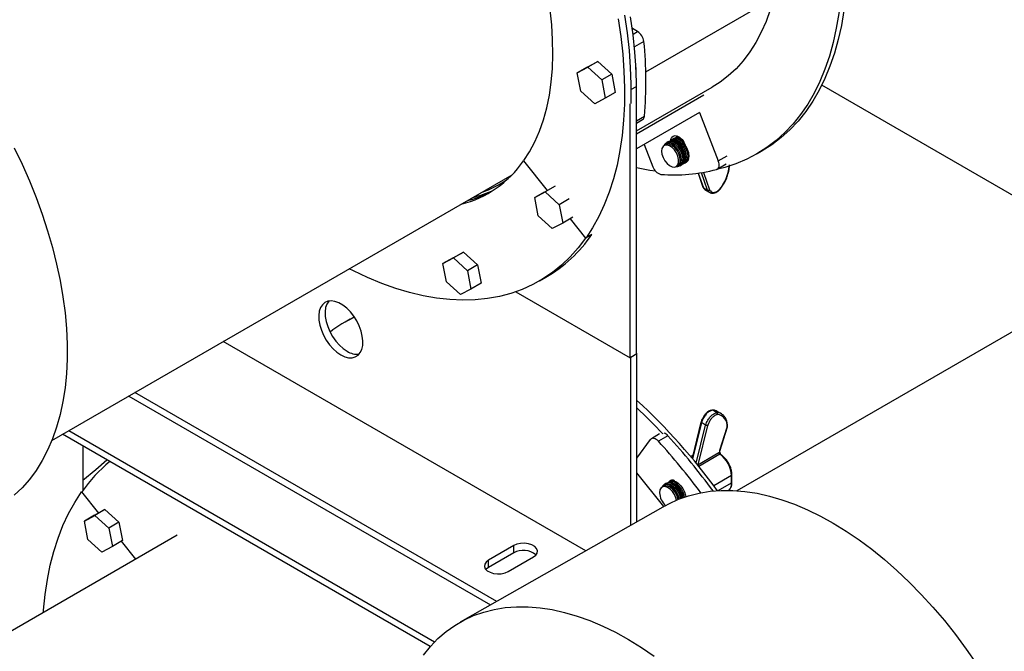
# Model space of a CAD drawing. Units: inches. Extents: x 1.11 to 7.13, y 3.95 to 9.29.
# Drawn here: x 4.55 to 4.94, y 5.36 to 5.61 of the extents above; entities that cross this region are included whole.
import ezdxf

# ---------------------------------------------------------------- set-up
doc = ezdxf.new("R2010")
doc.units = ezdxf.units.IN
doc.header["$MEASUREMENT"] = 0

msp = doc.modelspace()

# ---------------------------------------------------------------- linework, layer by layer
at = {"color": 7, "linetype": 'Continuous', "lineweight": 25}
for p, q in [((4.797762441545672, 5.593653486301946), (4.855429886380958, 5.626944193592729)), ((4.794458322650558, 5.6098150136537), (4.792379108249495, 5.610994365368246)), ((4.792664115077342, 5.608779239668751), (4.794458322650558, 5.6098150136537)), ((4.796987535737931, 5.605788362953203), (4.793225563545485, 5.603616622633298)), ((4.774324944918011, 5.595565159460879), (4.770284334739802, 5.593232564855672)), ((4.770284334739802, 5.593232564855672), (4.774484614373685, 5.595480129242218)), ((4.774324944918011, 5.595565159460879), (4.778525224551895, 5.597812723847425)), ((4.778525224551895, 5.597812723847425), (4.774484614373685, 5.595480129242218)), ((4.774484614373685, 5.595480129242218), (4.780088815024791, 5.590380553003612)), ((4.778525224551895, 5.597812723847425), (4.784129425203, 5.592713147608819)), ((4.771688255757024, 5.585885424230521), (4.770284334739802, 5.593232564855672)), ((4.784129425203, 5.592713147608819), (4.780088815024791, 5.590380553003612)), ((4.784129425203, 5.592713147608819), (4.785533346220222, 5.585366006983668)), ((4.780088815024791, 5.590380553003612), (4.781492736042013, 5.583033412378462)), ((4.791791501092619, 5.586509137164867), (4.793992955161531, 5.587780009547572)), ((4.793992955161531, 5.480916487469345), (4.793992955161531, 5.587780009547572)), ((4.965546102994339, 5.532134208468509), (4.868278067029204, 5.588285850409878)), ((4.777292456408129, 5.580785847991915), (4.771688255757024, 5.585885424230521)), ((4.785533346220222, 5.585366006983668), (4.781492736042013, 5.583033412378462)), ((4.793992955161531, 5.569948496265448), (4.824409134794901, 5.587507383016379)), ((4.820979100102167, 5.584292391004281), (4.793992955161531, 5.568713621133492)), ((4.781492736042013, 5.583033412378462), (4.777292456408129, 5.580785847991915)), ((4.79146757380015, 5.479056121495142), (4.79146757380015, 5.580872463155503)), ((4.819297817926467, 5.577346722773176), (4.793992955161531, 5.562738536442969)), ((4.793992955161531, 5.573989968307676), (4.79721281491092, 5.575848753775637)), ((4.819297817926467, 5.577346722773176), (4.82682517107449, 5.557945752462132)), ((4.793992955161531, 5.573065488632084), (4.796486307947047, 5.574504870557056)), ((4.810547588438246, 5.567826774621251), (4.810155072162838, 5.567600179798665)), ((4.797112008632515, 5.564539127685104), (4.8005806381161, 5.555599095736598)), ((4.805696288563007, 5.564448844185085), (4.805087027881323, 5.564097125480091)), ((4.806590092045355, 5.565542160583013), (4.806114461984629, 5.565267585193457)), ((4.80861039713446, 5.566708457885616), (4.808134767073733, 5.566433882496061)), ((4.810188463821462, 5.567618981699193), (4.810626913533979, 5.567790043855783)), ((4.82682517107449, 5.557945752462132), (4.830400489271225, 5.560009739723903)), ((4.842314388383194, 5.560756595061069), (4.844334693472299, 5.561922892363674)), ((4.748983105391265, 5.558071035372738), (4.748724002784594, 5.557921458621738)), ((4.748724002784594, 5.557921458621738), (4.758259786782199, 5.546059033983718)), ((4.80994377601127, 5.555684079388393), (4.810553036692953, 5.556035798093387)), ((4.811471169480893, 5.555988490239378), (4.81194679954162, 5.556263065628935)), ((4.813491474569997, 5.557154787541982), (4.813967104630724, 5.557429362931538)), ((4.826423695826713, 5.554657166083645), (4.829999014023448, 5.556721153345417)), ((4.559719441634621, 5.445906086426591), (4.744190803732592, 5.552399136997432)), ((4.818715916575489, 5.55300519760373), (4.820667649132109, 5.547370542669794)), ((4.818805127239709, 5.553018022348797), (4.820825947266608, 5.547183911780451)), ((4.822543206592346, 5.546192559073237), (4.8201089119612, 5.553220371468698)), ((4.820896187042395, 5.553356274562912), (4.823320394231545, 5.546357584628218)), ((4.753271416337824, 5.54323273654806), (4.757471695971708, 5.545480300934607)), ((4.756993400409581, 5.545381392217263), (4.753271416337824, 5.54323273654806)), ((4.761452782650133, 5.54777853335481), (4.757471695971708, 5.545480300934607)), ((4.757471695971708, 5.545480300934607), (4.763075896622812, 5.540380724696)), ((4.820825947266608, 5.547183911780451), (4.822543206592346, 5.546192559073237)), ((4.82174236460861, 5.546221832147896), (4.823459623934349, 5.545230479440683)), ((4.754675337355046, 5.535885595922909), (4.753271416337824, 5.54323273654806)), ((4.767056983301239, 5.542678957116204), (4.763075896622812, 5.540380724696)), ((4.763075896622812, 5.540380724696), (4.764479817640034, 5.533033584070849)), ((4.760279538006151, 5.530786019684303), (4.754675337355046, 5.535885595922909)), ((4.764479817640034, 5.533033584070849), (4.760279538006151, 5.530786019684303)), ((4.768460904318461, 5.535331816491052), (4.764479817640034, 5.533033584070849)), ((4.767383158075979, 5.534709646828521), (4.773612568206802, 5.526960319847668)), ((4.776137949568183, 5.528418191475923), (4.773612568206802, 5.526960319847668)), ((4.77612239115585, 5.528437545992954), (4.776137949568183, 5.528418191475923)), ((5.011149120429468, 5.527874832805248), (4.834297633233944, 5.425780642383218)), ((4.720502452539544, 5.519124192564391), (4.724702732173427, 5.521371756950936)), ((4.724702732173427, 5.521371756950936), (4.720662121995218, 5.519039162345728)), ((4.724702732173427, 5.521371756950936), (4.730306932824533, 5.516272180712331)), ((4.720502452539544, 5.519124192564391), (4.716461842361335, 5.516791597959182)), ((4.716461842361335, 5.516791597959182), (4.720662121995218, 5.519039162345728)), ((4.717865763378557, 5.509444457334031), (4.716461842361335, 5.516791597959182)), ((4.720662121995218, 5.519039162345728), (4.726266322646324, 5.513939586107123)), ((4.730306932824533, 5.516272180712331), (4.726266322646324, 5.513939586107123)), ((4.726266322646324, 5.513939586107123), (4.727670243663546, 5.506592445481972)), ((4.730306932824533, 5.516272180712331), (4.731710853841755, 5.508925040087179)), ((4.723469964029662, 5.504344881095426), (4.717865763378557, 5.509444457334031)), ((4.731710853841755, 5.508925040087179), (4.727670243663546, 5.506592445481972)), ((4.755144706809027, 5.509831336961335), (4.757670088170408, 5.511289208589589)), ((4.727670243663546, 5.506592445481972), (4.723469964029662, 5.504344881095426)), ((4.745665084976737, 5.505497335475833), (4.79146757380015, 5.479056121495142)), ((4.679264566108711, 5.494533443042098), (4.677244261019607, 5.493367145739493)), ((4.679264566108711, 5.494533443042098), (4.680894348800667, 5.495437684140493)), ((4.773679707175011, 5.401685298383849), (4.628399098648117, 5.485554008490732)), ((4.79146757380015, 5.479056121495142), (4.791476230749248, 5.47906111904548)), ((4.791695379433158, 5.47933710154909), (4.791476230749248, 5.479463613391429)), ((4.791695379433158, 5.47933710154909), (4.794220760794539, 5.480794973177344)), ((4.791695379433158, 5.411913862300138), (4.791695379433158, 5.47933710154909)), ((4.794220760794539, 5.480794973177344), (4.793992955161531, 5.480926482570023)), ((4.794220760794539, 5.41334767083627), (4.794220760794539, 5.480794973177344)), ((4.590517967748555, 5.463685697102511), (4.73548334876385, 5.379998963964584)), ((4.738030158959601, 5.38144493891887), (4.593043759588791, 5.465143805695163)), ((4.826209892275489, 5.457072978163362), (4.82449263294975, 5.458064330870576)), ((4.828087839876044, 5.456571990032105), (4.826370580550306, 5.457563342739318)), ((4.828087839876044, 5.456571990032105), (4.828528209558242, 5.456272052360827)), ((4.566539620665716, 5.449843291975464), (4.713138421416711, 5.365213605695438)), ((4.819855508300683, 5.453254893111582), (4.816280339690589, 5.438805573945659)), ((4.820030759868939, 5.453059571720285), (4.816452815680507, 5.438599034840841)), ((4.817963227061252, 5.4367716902401), (4.821748019194677, 5.452068219013072)), ((4.822525328921191, 5.45186797078948), (4.818640040121505, 5.436165277003252)), ((4.821748019194677, 5.452068219013072), (4.820030759868939, 5.453059571720285)), ((4.827479758308765, 5.441606769126114), (4.830469222139783, 5.451425737741681)), ((4.82747975830877, 5.442008293096297), (4.830306813489676, 5.451293826444377)), ((4.711373689718901, 5.363316146434406), (4.564013828825481, 5.448385183382811)), ((4.794220760794539, 5.438775640253589), (4.799633609454096, 5.44626221076538)), ((4.803310265377337, 5.448516136330632), (4.800023982510877, 5.446619005613387)), ((4.806629643810242, 5.447778602679461), (4.802841571768171, 5.445591795237078)), ((4.57207648340073, 5.44373071196973), (4.57207648340073, 5.425797098407419)), ((4.82747975830876, 5.441142962582065), (4.82747975830877, 5.442008293096297)), ((4.816534110002209, 5.439831206196145), (4.815783635123884, 5.439397966270659)), ((4.818640040121505, 5.436165277003252), (4.827075697290949, 5.441035078230538)), ((4.827449827863005, 5.440353784355056), (4.819012082949502, 5.435482777898777)), ((4.827755157835445, 5.44036934767729), (4.82771188142812, 5.440413494015444)), ((4.804928703474488, 5.419427203953013), (4.794220760794539, 5.432892389999836)), ((4.807815209736791, 5.429820002594293), (4.807339579676064, 5.429545427204737)), ((4.808098686738905, 5.429952184294877), (4.807815209736791, 5.429820002594293)), ((4.832126460013709, 5.431837610911519), (4.825037335942127, 5.427745146695546)), ((4.832126460013709, 5.428921393726214), (4.832126460013709, 5.431837610911519)), ((4.832293827567318, 5.429154653186735), (4.832293827567318, 5.432070870372041)), ((4.804901101165338, 5.42756038889376), (4.804291840483654, 5.427208670188769)), ((4.805794904647687, 5.428653705291691), (4.80531927458696, 5.428379129902134)), ((4.826777938876821, 5.425833758196058), (4.832126460013709, 5.428921393726214)), ((4.571866098469861, 5.425462876783021), (4.571606995863192, 5.425313300032021)), ((4.571606995863192, 5.425313300032021), (4.578424428532275, 5.416832428398032)), ((4.57679897419113, 5.415962649810044), (4.580999253825013, 5.41821021419659)), ((4.580999253825013, 5.41821021419659), (4.576958643646805, 5.415877619591382)), ((4.580999253825013, 5.41821021419659), (4.586603454476118, 5.413110637957984)), ((4.805466212608838, 5.419732379716511), (4.723391318363971, 5.373133602292226)), ((4.57679897419113, 5.415962649810044), (4.572758364012921, 5.413630055204837)), ((4.572758364012921, 5.413630055204837), (4.576958643646805, 5.415877619591382)), ((4.576958643646805, 5.415877619591382), (4.582562844297909, 5.410778043352777)), ((4.574162285030143, 5.406282914579686), (4.572758364012921, 5.413630055204837)), ((4.586603454476118, 5.413110637957984), (4.582562844297909, 5.410778043352777)), ((4.582562844297909, 5.410778043352777), (4.583966765315131, 5.403430902727625)), ((4.586603454476118, 5.413110637957984), (4.588007375493341, 5.405763497332833)), ((4.609939275132431, 5.407953053884044), (4.433087787936906, 5.305858863462014)), ((4.579766485681248, 5.40118333834108), (4.574162285030143, 5.406282914579686)), ((4.583966765315131, 5.403430902727625), (4.579766485681248, 5.40118333834108)), ((4.588007375493341, 5.405763497332833), (4.583966765315131, 5.403430902727625)), ((4.587539102979434, 5.405493169364647), (4.593288614274779, 5.398340831972817)), ((4.744824301365935, 5.40376445330212), (4.734722775920413, 5.397932966789101)), ((4.744824301365935, 5.400848236116815), (4.744824301365935, 5.40376445330212)), ((4.744824301365935, 5.400848236116815), (4.734722775920413, 5.395016749603794)), ((4.74260196576792, 5.393384407308946), (4.752703491213443, 5.399215893821966)), ((4.734722775920413, 5.395016749603794), (4.734722775920413, 5.397932966789101))]:
    msp.add_line(p, q, dxfattribs=at)
at = {"color": 7, "linetype": 'Continuous', "lineweight": 25, "flags": 128}
for points in [[(4.848927914381931, 5.623190685053366), (4.84759504497786, 5.618487294432604), (4.845951493319252, 5.613855462466873), (4.844046483709273, 5.60948653789463), (4.841885701445336, 5.605393559303934), (4.839475595150977, 5.601588741751582), (4.836823357530633, 5.598083440308574), (4.833936903903783, 5.594888116172118), (4.830824848582526, 5.592012305445311), (4.827496479163085, 5.589464590677655), (4.824409134794901, 5.587507383016379)], [(4.87547761711684, 5.620105809328053), (4.875088411157306, 5.61701649720389), (4.874113622639552, 5.611091950984439), (4.872864353725412, 5.605388906155335), (4.871343614013125, 5.599921101851098), (4.86955506709786, 5.594701710491221), (4.867503021745791, 5.589743306046653), (4.865192421513912, 5.585057833748007), (4.862628832840565, 5.58065658130845), (4.859818431635409, 5.576550151730613), (4.856767988401108, 5.572748437763027), (4.853484851922601, 5.569260598067634), (4.849976931563233, 5.566095035155758), (4.846252678210409, 5.563259375145725), (4.842321063916661, 5.56076044939087), (4.83819156028519, 5.558604278022221), (4.833874115651948, 5.556796055445462), (4.829379131119219, 5.555340137827161), (4.826054995599309, 5.554515535643127)], [(4.74893424030703, 5.558042826160059), (4.751186180004687, 5.561575474446446), (4.753303590766212, 5.565575022141773), (4.755159389473496, 5.569856667176819), (4.756747522896888, 5.574406443715433), (4.758062810875259, 5.579209511332222), (4.759100963212609, 5.584250203418953), (4.759858593671796, 5.589512078285755), (4.760333231019736, 5.594977972790508), (4.760523327088054, 5.600630058321433), (4.760428261822891, 5.606449898950329), (4.760048345307378, 5.612418511566731), (4.759384816750224, 5.618516427796876)], [(4.789173412963035, 5.616286864279279), (4.790239969562983, 5.609203146186407), (4.791030405334228, 5.602226187447127), (4.791542816041965, 5.59537279621732), (4.791775967240162, 5.588659482967008), (4.791729297245448, 5.582102420705062), (4.791693477662684, 5.581002874679461)], [(4.793992955161531, 5.587780009547572), (4.793848560932326, 5.594549733625292), (4.79341573720373, 5.601469342433552), (4.792695559960432, 5.608521634066245), (4.791689819537935, 5.615689076772399)], [(4.877108716246411, 5.618182794506494), (4.876133927728656, 5.612258248287043), (4.874884658814516, 5.60655520345794), (4.873363919102229, 5.601087399153701), (4.871575372186964, 5.595868007793824), (4.869523326834896, 5.590909603349258), (4.867212726603017, 5.586224131050612), (4.864649137929669, 5.581822878611054), (4.861838736724513, 5.577716449033216), (4.858788293490212, 5.573914735065632), (4.855505157011705, 5.570426895370239), (4.851997236652338, 5.567261332458362), (4.848272983299514, 5.564425672448329), (4.844341369005765, 5.561926746693475), (4.844334693472299, 5.561922892363674)], [(4.786648031601655, 5.614828992651023), (4.787714588201602, 5.607745274558153), (4.788505023972847, 5.600768315818873), (4.789017434680585, 5.593914924589064), (4.789250585878781, 5.587201611338752), (4.789203915884068, 5.580644549076808), (4.788877537128892, 5.574259534388641), (4.788272235890656, 5.568061949380724), (4.7873894703975, 5.562066724623639), (4.786231367315293, 5.556288303182917), (4.78480071662429, 5.550740605824318), (4.78310096489781, 5.545436997477384), (4.781136206999109, 5.540390255038064), (4.778911176216466, 5.535612536587949), (4.776431232860246, 5.531115352104303), (4.773856112401138, 5.527129251115698)], [(4.807762155563182, 5.566230480271019), (4.807820433620411, 5.566589535419944), (4.808164209076554, 5.567402564599596), (4.808750895149945, 5.567913415280697), (4.809528362208336, 5.568076696138402), (4.810427528891729, 5.567877898951956), (4.811368500294377, 5.567334687723784), (4.812267666977769, 5.566495329155351), (4.81304513403616, 5.565434403938926), (4.81358050081425, 5.564374798382981)], [(4.804080883294819, 5.561873307848669), (4.804233469321979, 5.560616206467251), (4.804677669465335, 5.55929463198324), (4.805374014592807, 5.558026012089173), (4.80626063138396, 5.556923069229886), (4.807258740046047, 5.556083804718611), (4.808279654244314, 5.555582790890226), (4.809232661272035, 5.555464545022047), (4.810033082272597, 5.555739573778374), (4.810609796327507, 5.556383439647265), (4.810911559862123, 5.557338932320708), (4.810911559862123, 5.55852115208156), (4.810609796327507, 5.55982505351598), (4.810033082272597, 5.561134779259445), (4.809232661272035, 5.562333954432012), (4.808279654244314, 5.563316027057102), (4.807258740046047, 5.563993735672223), (4.80626063138396, 5.564306862892845), (4.805374014592807, 5.564227585991282), (4.804677669465335, 5.563762949068136), (4.804233469321979, 5.562954237153056), (4.804080883294819, 5.561873307848669)], [(4.81009789269668, 5.555773049057107), (4.810823634701652, 5.555918334551001), (4.811496754148942, 5.556426795475931), (4.811923751691247, 5.557259991829867), (4.812070034527145, 5.558350422999421), (4.811923751691247, 5.559609748736282), (4.811496754148942, 5.560935945958746), (4.810823634701652, 5.562221574055048), (4.809958925483804, 5.56336247908275), (4.808972680093603, 5.564266231701732), (4.807944798267138, 5.564859615249627), (4.806958552876937, 5.565094557320373), (4.806093843659089, 5.564952024304652), (4.8054207242118, 5.56444356337972), (4.805241144566732, 5.564186095148806)], [(4.811559181279457, 5.558259615724809), (4.811406595252298, 5.559516717106227), (4.810962395108942, 5.560838291590237), (4.81026604998147, 5.562106911484304), (4.809379433190316, 5.563209854343592), (4.808381324528229, 5.564049118854866), (4.807360410329963, 5.564550132683251), (4.806407403302241, 5.56466837855143), (4.805696288563007, 5.564448844185085)], [(4.806147853643254, 5.565286387093985), (4.806608309127346, 5.565462818999506), (4.807524267636436, 5.565482111185803), (4.808534308554611, 5.565141398948784), (4.809563521767597, 5.564465951356415), (4.810535575239725, 5.563505863266654), (4.811378376211816, 5.562332340021007), (4.812029417991327, 5.561032416470093), (4.81244041578779, 5.559702501996929), (4.812580887774832, 5.558441230274035)], [(4.813056517835559, 5.558715805663591), (4.812916045848517, 5.559977077386485), (4.812505048052053, 5.561306991859649), (4.811854006272542, 5.562606915410563), (4.811011205300451, 5.563780438656209), (4.810039151828323, 5.564740526745972), (4.809009938615337, 5.56541597433834), (4.807999897697163, 5.565756686575359), (4.807083939188073, 5.565737394389061), (4.806590092045355, 5.565542160583013)], [(4.812849481420031, 5.557086989132025), (4.813517059238046, 5.557593092778535), (4.813944056780352, 5.558426289132472), (4.814090339616249, 5.559516720302025), (4.813944056780352, 5.560776046038886), (4.813517059238046, 5.56210224326135), (4.812843939790756, 5.563387871357652), (4.811979230572908, 5.564528776385354), (4.810992985182708, 5.565432529004336), (4.809965103356242, 5.566025912552232), (4.808978857966041, 5.566260854622977), (4.808114148748193, 5.566118321607256), (4.807648306168083, 5.565825072472774)], [(4.808168158732358, 5.566452684396588), (4.80862861421645, 5.566629116302109), (4.809544572725541, 5.566648408488407), (4.810554613643715, 5.566307696251388), (4.811583826856701, 5.56563224865902), (4.812555880328829, 5.564672160569257), (4.81339868130092, 5.563498637323611), (4.814049723080431, 5.562198713772697), (4.814460720876895, 5.560868799299533), (4.814601192863937, 5.559607527576639)], [(4.813579486368561, 5.559425913027413), (4.813426900341402, 5.56068301440883), (4.812982700198046, 5.562004588892841), (4.812286355070574, 5.563273208786908), (4.81139973827942, 5.564376151646195), (4.810401629617334, 5.565215416157471), (4.809380715419067, 5.565716429985855), (4.808427708391346, 5.565834675854034), (4.808294886197302, 5.565818109312661)], [(4.808597037810789, 5.565713596216556), (4.808681828335933, 5.565704590141759), (4.809679936998021, 5.565391462921135), (4.810700851196287, 5.564713754306014), (4.811653858224008, 5.563731681680924), (4.812454279224569, 5.562532506508358), (4.81303099327948, 5.561222780764894), (4.813332756814096, 5.559918879330473), (4.813332756814096, 5.558736659569622), (4.813226532024176, 5.558250458772541)], [(4.815076822924663, 5.559882102966196), (4.814936350937622, 5.561143374689088), (4.814525353141158, 5.562473289162253), (4.813874311361647, 5.563773212713167), (4.813031510389556, 5.564946735958813), (4.812059456917428, 5.565906824048575), (4.811030243704442, 5.566582271640944), (4.810020202786268, 5.566922983877963), (4.809104244277177, 5.566903691691665), (4.80861039713446, 5.566708457885616)], [(4.544640151199974, 5.563161443518992), (4.547794261322869, 5.556596577513053), (4.550719721079811, 5.549968132520871), (4.553407799749078, 5.543295890427514), (4.555850475047415, 5.536599763825804), (4.558040457071676, 5.52989973658933), (4.559971210054763, 5.523215804232709), (4.56163697187092, 5.516567914237104), (4.563032771232186, 5.509975906519112), (4.564154442524674, 5.50345945422065), (4.564998638240389, 5.497038004996567), (4.565562838967517, 5.490730722975195), (4.565845360909337, 5.484556431565067), (4.565845360909337, 5.478533557278458), (4.565562838967516, 5.472680074739436), (4.564998638240389, 5.467013453040516), (4.564154442524674, 5.461550603608026), (4.563032771232186, 5.45630782973176), (4.561636971870919, 5.451300777909554), (4.559971210054761, 5.44654439115199), (4.558040457071676, 5.442052864386574), (4.555850475047414, 5.4378396020945), (4.553407799749078, 5.433917178306404), (4.55071972107981, 5.430297299076516), (4.547794261322868, 5.426990767547196), (4.544640151199973, 5.424007451708109)], [(4.8130389616851, 5.557602196023932), (4.813426900341402, 5.558344983723026), (4.813579486368561, 5.559425913027413)], [(4.82613600368346, 5.55453762367005), (4.826480014130889, 5.554691796400765), (4.82676289380434, 5.554947475028986), (4.826975254153386, 5.555296173785256), (4.827110047107659, 5.555726319636361), (4.827162798996667, 5.556223636385067), (4.827131759027346, 5.556771618485696), (4.827017957391488, 5.557352078850009), (4.82682517107449, 5.557945752462132)], [(4.801686287354712, 5.553783602523993), (4.799313873177169, 5.554139150458615), (4.793992955161531, 5.555178161343444)], [(4.773612568206802, 5.526960319847668), (4.77064134595209, 5.523055973948616), (4.767434916964513, 5.519462533358842), (4.764001005835869, 5.516188655017829), (4.760347885184025, 5.513242226009268), (4.7564843557234, 5.510630344560328), (4.752419725063207, 5.508359302941348), (4.748163785284534, 5.506434572307165), (4.743726789350298, 5.504860789516578), (4.739119426404882, 5.503641745961721), (4.734352796022968, 5.502780378434233), (4.729438381469613, 5.50227876205025), (4.724388022035971, 5.502138105251259), (4.719213884517317, 5.502358746892838), (4.713928433902081, 5.50294015542833), (4.708544403342509, 5.503880930189385), (4.703074763479294, 5.505178804760297), (4.697532691194064, 5.506830652438031), (4.691931537865027, 5.508832493764727), (4.686284797202236, 5.51117950611461), (4.680606072739958, 5.51386603531214), (4.67892627647838, 5.514722727378504)], [(4.675527836809652, 5.480218795953777), (4.677106071698899, 5.479471727180094), (4.678633580820229, 5.479076723480811), (4.680061268773644, 5.479046480599836), (4.681343248493618, 5.479381970568246), (4.682438316097131, 5.480072410462414), (4.683311275210383, 5.481095608976046), (4.683934068209202, 5.482418679667024), (4.684286678014169, 5.483999097954714), (4.684357771456024, 5.485786067894975), (4.68414506353305, 5.487722154803606), (4.683655390852909, 5.489745131254343), (4.682904491898443, 5.491789977119552), (4.681916501179892, 5.493790969370617), (4.68072317353187, 5.495683794470169), (4.679362863486859, 5.497407615462087), (4.677879292528972, 5.498907027321327), (4.676320143849483, 5.500133837717009), (4.67473552976982, 5.501048615953596), (4.673176381090331, 5.50162196030588), (4.671692810132444, 5.501835443014633), (4.670332500087434, 5.501682202569937), (4.669139172439412, 5.501167164245772), (4.668151181720861, 5.500306881797655), (4.667400282766396, 5.49912900541131), (4.666910610086254, 5.497671393002951), (4.66669790216328, 5.495980893434711), (4.666768995605135, 5.494111840753665), (4.667121605410102, 5.492124307850839), (4.667744398408921, 5.490082175669079), (4.668617357522174, 5.48805108001698), (4.669712425125687, 5.486096301979988), (4.67099440484566, 5.484280669732613), (4.672422092799075, 5.482662539189191), (4.673949601920405, 5.481293918396787), (4.675527836809652, 5.480218795953777)], [(4.670669883596823, 5.501756906908899), (4.669925664127777, 5.500586877039564), (4.669435991447635, 5.499129264631206), (4.669223283524661, 5.497438765062967), (4.669294376966517, 5.495569712381919), (4.669646986771483, 5.493582179479094), (4.670269779770302, 5.491540047297335), (4.671142738883554, 5.489508951645235), (4.672237806487067, 5.487554173608244), (4.673519786207041, 5.485738541360869), (4.674947474160455, 5.484120410817445), (4.676474983281786, 5.482751790025042), (4.678053218171033, 5.481676667582033)], [(4.802841571768171, 5.445591795237078), (4.802406290099152, 5.446015117130919), (4.801951203158501, 5.446355826351091), (4.801491414918293, 5.446602615030702), (4.801042185382984, 5.446747292450592), (4.800618424122047, 5.446785056882746), (4.800234195433268, 5.446714654955829), (4.799902251559942, 5.44653842325356), (4.799633609454096, 5.44626221076538)], [(4.57207648340073, 5.430031141556715), (4.577315021534705, 5.434332195918882), (4.581778963800426, 5.438129589258235)], [(4.818640040121505, 5.436165277003252), (4.818557493021472, 5.436155373226009), (4.818467035771701, 5.436154638356293)], [(4.807372971334689, 5.429564229105265), (4.807833426818781, 5.429740661010786), (4.808749385327872, 5.429759953197085), (4.809759426246046, 5.429419240960066), (4.810788639459033, 5.428743793367697), (4.81176069293116, 5.427783705277935), (4.812603493903251, 5.426610182032288), (4.813254535682762, 5.425310258481375), (4.813665533479226, 5.423980344008211), (4.813762368385495, 5.423406313010577)], [(4.810058442883235, 5.422007567138428), (4.809814608929838, 5.422936598224658), (4.809237894874927, 5.424246323968124), (4.808437473874366, 5.425445499140688), (4.807484466846645, 5.426427571765779), (4.806463552648379, 5.4271052803809), (4.805465443986291, 5.427418407601523), (4.804578827195138, 5.427339130699959), (4.803882482067666, 5.426874493776813), (4.80343828192431, 5.426065781861733), (4.803285695897149, 5.424984852557347)], [(4.811179443117103, 5.422469258848309), (4.811128564293578, 5.422721293444959), (4.810701566751272, 5.424047490667423), (4.810028447303983, 5.425333118763725), (4.809163738086135, 5.426474023791427), (4.808177492695934, 5.427377776410409), (4.807149610869469, 5.427971159958305), (4.806163365479268, 5.42820610202905), (4.80529865626142, 5.428063569013329), (4.804625536814131, 5.427555108088399), (4.804445957169063, 5.427297639857483)], [(4.810683819824598, 5.422269382647609), (4.810611407854628, 5.422628261814903), (4.810167207711273, 5.423949836298915), (4.809470862583801, 5.425218456192981), (4.808584245792647, 5.426321399052269), (4.807586137130561, 5.427160663563543), (4.806565222932294, 5.427661677391928), (4.805612215904572, 5.427779923260108), (4.804901101165338, 5.42756038889376)], [(4.805352666245585, 5.428397931802661), (4.805813121729677, 5.428574363708184), (4.806729080238768, 5.42859365589448), (4.807739121156942, 5.428252943657462), (4.808768334369928, 5.427577496065092), (4.809740387842056, 5.426617407975331), (4.810583188814147, 5.425443884729684), (4.811234230593658, 5.42414396117877), (4.811645228390121, 5.422814046705606), (4.81167570146477, 5.422662766538205)], [(4.805466212608838, 5.419732379716511), (4.806951964049949, 5.42053970902299), (4.810828002877741, 5.422328217718523), (4.814885382299344, 5.423761398469447), (4.819111993499873, 5.424834974101107), (4.823495222610305, 5.425545740641868), (4.828021988352212, 5.425891576885017), (4.832678781077447, 5.425871450719278), (4.837451703086239, 5.42548542220904), (4.84232651010339, 5.424734643415101), (4.847288653788795, 5.423621354956463), (4.852323325155405, 5.422148879323446), (4.857415498765063, 5.420321610962075), (4.862549977570316, 5.418145003159319), (4.867711438268386, 5.415625551768342), (4.872884477031917, 5.412770775822326), (4.878053655480056, 5.409589195094719), (4.88320354675265, 5.406090304672881), (4.888318781550058, 5.402284546621019), (4.893384094001182, 5.398183278816949), (4.898384367222824, 5.39379874105574), (4.903304678434413, 5.389144018521344), (4.908130343493442, 5.384233002735271), (4.912846960718722, 5.379080350098823), (4.917440453870662, 5.373701438152638), (4.921897114160295, 5.368112319684059), (4.926203641161695, 5.362329674819312), (4.930347182505678, 5.356370761243452)], [(4.812167662974124, 5.422848164050174), (4.812120858450847, 5.423088622095163), (4.811709860654385, 5.424418536568327), (4.811058818874873, 5.42571846011924), (4.810216017902783, 5.426891983364888), (4.809243964430655, 5.427852071454649), (4.808214751217668, 5.428527519047018), (4.807204710299494, 5.428868231284037), (4.806288751790403, 5.428848939097739), (4.805794904647687, 5.428653705291691)], [(4.813259071761644, 5.423237108176053), (4.813148869382682, 5.423887590747563), (4.812721871840377, 5.425213787970026), (4.812048752393088, 5.426499416066329), (4.81118404317524, 5.427640321094032), (4.810197797785039, 5.428544073713013), (4.809169915958573, 5.429137457260907), (4.808183670568372, 5.429372399331653), (4.807318961350524, 5.429229866315933), (4.806853118770415, 5.428936617181451)], [(4.812756026118424, 5.423061622955704), (4.812631712943732, 5.423794559117507), (4.812187512800378, 5.425116133601518), (4.811491167672906, 5.426384753495586), (4.810604550881751, 5.427487696354872), (4.809606442219665, 5.428326960866148), (4.808585528021398, 5.428827974694532), (4.807632520993677, 5.428946220562711), (4.807499698799633, 5.42892965402134)], [(4.556365616545168, 5.377025639090151), (4.556431810083699, 5.37796330137482), (4.557037111321934, 5.384160886382737), (4.557919876815091, 5.39015611113982), (4.559077979897298, 5.395934532580543), (4.560508630588299, 5.401482229939143), (4.56220838231478, 5.406785838286075), (4.56417314021348, 5.411832580725397), (4.566398170996123, 5.416610299175512), (4.568878114352344, 5.421107483659157), (4.571606995863192, 5.425313300032021)], [(4.752703491213443, 5.399215893821966), (4.753653822088706, 5.399948756777549), (4.754208000257242, 5.400806496153854), (4.754321129499661, 5.401719623007785), (4.753984044757544, 5.40261416123221), (4.753224054631982, 5.40341764066021), (4.752102729003108, 5.404064968167005), (4.750710911004598, 5.404503701127798), (4.749161357453227, 5.404698296007354), (4.747579603962179, 5.404632987885828), (4.746093794792248, 5.404313067638826), (4.744824301365935, 5.40376445330212)], [(4.734722775920413, 5.397932966789101), (4.733772445045149, 5.397200103833518), (4.733218266876613, 5.396342364457212), (4.733105137634196, 5.395429237603281), (4.73344222237631, 5.394534699378856), (4.734202212501874, 5.393731219950856), (4.735323538130746, 5.393083892444062), (4.736715356129257, 5.392645159483269), (4.738264909680629, 5.392450564603714), (4.739846663171677, 5.392515872725239), (4.741332472341607, 5.392835792972241), (4.74260196576792, 5.393384407308946)], [(4.734722775920413, 5.395016749603794), (4.733772445045149, 5.394283886648211), (4.733696367228972, 5.394200578456394)], [(4.708601025317302, 5.359891421869238), (4.71140884217949, 5.363355919917981), (4.714449761743479, 5.366502017470134), (4.717714708710104, 5.369320325334075), (4.721193939194379, 5.371802432571449), (4.724877069805082, 5.373940931598703), (4.728753108632874, 5.375729440294238), (4.732810488054477, 5.37716262104516), (4.737037099255007, 5.378236196676821), (4.741420328365438, 5.378946963217582), (4.745947094107344, 5.379292799460731), (4.750603886832581, 5.379272673294992), (4.755376808841372, 5.378886644784755), (4.760251615858523, 5.378135865990815), (4.765213759543929, 5.377022577532177), (4.770248430910538, 5.37555010189916), (4.775340604520196, 5.37372283353779), (4.78047508332545, 5.371546225735034), (4.785636544023519, 5.369026774344056), (4.790809582787049, 5.366171998398039), (4.795978761235189, 5.362990417670431), (4.801128652507783, 5.359491527248596)]]:
    msp.add_lwpolyline(points, dxfattribs=at)
at = {"color": 7, "linetype": 'Continuous', "lineweight": 25}
for centre, radius, start, end in [((4.791470476112063, 5.605130644602649), 0.005556126379415599, 6.798451967002167, 57.46891335739837), ((4.641243500889253, 5.589645822190298), 0.1565783701959766, 354.9447655991585, 5.91745689406373), ((4.633593094069691, 5.587076276507108), 0.160441725946465, 358.6910796935484, 3.563355426089641), ((4.795571521068696, 5.575867724299947), 0.001641403471824289, 303.8706553617736, 359.3377891565592), ((4.810902285176766, 5.565494717939906), 0.001939566460956977, 78.6220663064359, 129.4983896980818), ((4.81064103845914, 5.564200324386976), 0.002803085841329312, 53.79552827991382, 96.67549055309138), ((4.810017216570743, 5.562886929682278), 0.004037810274589903, 46.42005854186213, 81.45265104978664), ((4.805333355730586, 5.558630452285752), 0.007889631198078577, 2.762599473039114, 39.66138900067114), ((4.713588413045529, 5.581920472843385), 0.04254952819859113, 283.8302997905296, 325.6653600325951), ((4.809193360166892, 5.557990489435006), 0.002381079271364447, 304.8223408750047, 6.489839518365057), ((4.809903011951215, 5.558169591523565), 0.002691617829015055, 306.9062535252492, 5.792165149112765), ((4.81040102362682, 5.558439847481189), 0.002669794451091767, 305.3793155065711, 5.932864886784238), ((4.81192331704031, 5.559335888826173), 0.002691617829024327, 306.9062535253473, 5.792165148997727), ((4.812421328715931, 5.559606144783789), 0.002669794451084957, 305.3793155064909, 5.932864886894794), ((4.804906856342353, 5.556918960845766), 0.004523075065437228, 196.9661713896261, 255.5677774961859), ((4.809128292788901, 5.618733887484237), 0.06641101202039942, 265.3803942099058, 284.838641852278), ((4.815405609240737, 5.556781189496167), 0.0157202355161372, 318.9638826834194, 356.8438954359847), ((4.718445072017382, 5.584422094621303), 0.04137609117806206, 288.9204312919698, 305.7577810178202), ((4.716255370516467, 5.583209173948565), 0.04235153007964381, 283.699028990451, 297.9027753013548), ((4.718396375937549, 5.584917193262341), 0.04280958154242134, 283.5526299201289, 295.6248770721542), ((4.728425257157242, 5.561340135203588), 0.05796857248465446, 300.297807644346, 325.3941731614747), ((4.704712505086557, 5.445783498457613), 0.05494249371022476, 115.6057973010471, 127.5519783279284), ((4.681972782391898, 5.48755334170333), 0.00706387163030403, 236.2979095876719, 277.6339347801986), ((4.623477086909204, 5.277292859402299), 0.2515269869069407, 36.15990927045997, 47.24783855006533), ((4.631875668743653, 5.286498879597227), 0.2368412483029784, 43.18354358656339, 46.72824226471811), ((4.824478688281824, 5.454241834118176), 0.003822522187753715, 60.33466944021389, 89.79098292912958), ((4.826195947607564, 5.453250481410977), 0.003822522187739712, 60.33466944014317, 89.79098292915542), ((4.825987434560086, 5.451971435115186), 0.00437220629066714, 351.084308764395, 83.69087514243277), ((4.608870016554598, 5.268642477140194), 0.2625567089352787, 36.54277971799448, 42.37243547897455), ((4.803759435788142, 5.445335077147999), 0.003769470932775416, 40.40911021837046, 69.59207026583714), ((4.612270826580057, 5.27049313080425), 0.2630693603845435, 36.14899632570173, 42.36968023094018), ((4.827961329284947, 5.44107804719113), 0.0008866737620834506, 182.7776898815043, 234.7688360836236), ((4.821056060088714, 5.431300498904111), 0.01108342202606435, 2.777689881520719, 54.76883608357095), ((4.620825409652113, 5.391082483311219), 0.05984797624094108, 129.2323604914151, 144.9699330614678), ((4.808551679037599, 5.428070596792271), 0.001903257825748207, 62.4194426589825, 138.6850983091367), ((4.832020585265443, 5.432090246521693), 0.0002739237372863125, 292.737624843553, 355.9576965340397), ((4.805966028723173, 5.422490360890492), 0.006595428671878903, 4.303820304231463, 73.83839142687445), ((4.804252333209463, 5.421575494530626), 0.00821612480745608, 9.405627792184127, 39.28303155661291), ((4.828316159028708, 5.42861836428802), 0.003822331806203088, 315.1007061139463, 4.547105726510103), ((4.832007852103041, 5.42918317111639), 0.0002873938734217983, 294.3746582930905, 354.3052007490575), ((4.810887156291201, 5.42537454843344), 0.007611442898568638, 182.9347517331954, 226.6270423556917), ((4.748681376275473, 5.393939942827775), 0.007912113688842922, 50.3515577210718, 119.1757280903163)]:
    msp.add_arc(centre, radius, start, end, dxfattribs=at)
msp.add_ellipse((4.819044101139327, 5.435932017542731), major_axis=(0.0002078722489251561, 0.0006493702604206675), ratio=0.6758567852169333, start_param=1.425132789096032, end_param=1.670113890510661, dxfattribs=at)
for points, knots in [([(4.806178225111196, 5.565254131919702), (4.806010263302595, 5.565161464344904), (4.805587909575107, 5.564928444136563), (4.80525156543402, 5.564498198969594), (4.805153689465682, 5.56416064727537), (4.805144969619951, 5.564130574533819)], [0, 0, 0, 0, 0.3755566071865006, 0.9443678550954067, 1, 1, 1, 1]), ([(4.811387329213594, 5.563650380093438), (4.811205805233345, 5.563877858564988), (4.810739713611432, 5.564461945634973), (4.809856036714958, 5.56516247858469), (4.80881395998767, 5.565710731257742), (4.8078196589028, 5.565885615886947), (4.807047658595141, 5.565808984601808), (4.806713970650002, 5.565574229195493), (4.806611810220264, 5.565502357515554)], [0, 0, 0, 0, 0.1293102497157216, 0.3320245839546517, 0.5368866389881033, 0.7434938086722497, 0.9214691956408665, 1, 1, 1, 1]), ([(4.808198530200301, 5.566420429222307), (4.808021628555164, 5.566336167509245), (4.80772652914241, 5.566195605887998), (4.807552148215383, 5.565908607280811), (4.807482302477307, 5.565793654172763)], [0, 0, 0, 0, 0.5994645786848589, 1, 1, 1, 1]), ([(4.813407634302699, 5.564816677396042), (4.813226110322449, 5.565044155867592), (4.812760018700536, 5.565628242937577), (4.811876341804062, 5.566328775887294), (4.810834265076774, 5.566877028560346), (4.809839963991904, 5.567051913189551), (4.809067963684246, 5.566975281904412), (4.808734275739107, 5.566740526498097), (4.808632115309368, 5.566668654818158)], [0, 0, 0, 0, 0.1293102497157214, 0.3320245839546505, 0.5368866389881037, 0.7434938086722499, 0.9214691956408666, 1, 1, 1, 1]), ([(4.810218835289406, 5.567586726524911), (4.810041933644269, 5.56750246481185), (4.809746834231515, 5.567361903190602), (4.809572453304488, 5.567074904583414), (4.809502607566412, 5.566959951475368)], [0, 0, 0, 0, 0.5994645786848589, 1, 1, 1, 1]), ([(4.81001931429542, 5.564981622455791), (4.810040543354802, 5.564969641375336), (4.810355622143605, 5.564791819821837), (4.81088913539059, 5.564295249728995), (4.811326525537052, 5.563734545193065), (4.81150297333084, 5.563508351075223)], [0, 0, 0, 0, 0.0413194882842944, 0.61325818012179, 1, 1, 1, 1]), ([(4.812039619384525, 5.566147919758395), (4.812060842709933, 5.566135932125508), (4.812375836395871, 5.565958013321702), (4.812821251725803, 5.565553779808725), (4.81318151671034, 5.565097950840907), (4.813279032684512, 5.564974567754124)], [0, 0, 0, 0, 0.05005231628786767, 0.7428696160736914, 1, 1, 1, 1]), ([(4.810005144876841, 5.555719506880393), (4.810037676669968, 5.55571103022418), (4.810373851543625, 5.555623434719679), (4.810917484222687, 5.555705875111454), (4.81133265214187, 5.555954958972375), (4.811504846760649, 5.556058268738118)], [0, 0, 0, 0, 0.05900217204715574, 0.6097127095578604, 1, 1, 1, 1]), ([(4.811981299912577, 5.556333277043993), (4.812073381407852, 5.556376818059839), (4.812429511204014, 5.556545215119981), (4.812787312542556, 5.557014520744506), (4.812935597935385, 5.557481553475091), (4.812987711645557, 5.557645688376707)], [0, 0, 0, 0, 0.1844533809641998, 0.7133826918060481, 0.9999999999999999, 0.9999999999999999, 0.9999999999999999, 0.9999999999999999]), ([(4.81260411794802, 5.556907327850423), (4.812736761397089, 5.556910594607349), (4.813080012724132, 5.55691904823742), (4.813355885354223, 5.557108391287906), (4.813525151849753, 5.557224566040722)], [0, 0, 0, 0, 0.3864324435695428, 1, 1, 1, 1]), ([(4.812987711645557, 5.557645688376707), (4.813043613390794, 5.557780229723797), (4.813203788932283, 5.558165731697522), (4.813215961248125, 5.558640192540727), (4.813223885389167, 5.558949065124112)], [0, 0, 0, 0, 0.3490030045512986, 1, 1, 1, 1]), ([(4.814001605001681, 5.557499574346596), (4.814093686496956, 5.557543115362443), (4.814449816293118, 5.557711512422586), (4.814807617631661, 5.55818081804711), (4.814955903024489, 5.558647850777695), (4.815008016734662, 5.55881198567931)], [0, 0, 0, 0, 0.1844533809641998, 0.7133826918060481, 0.9999999999999999, 0.9999999999999999, 0.9999999999999999, 0.9999999999999999]), ([(4.827211198621551, 5.546225523905944), (4.827424143028571, 5.546482806772196), (4.828041036480906, 5.547228147388604), (4.828958730699768, 5.548595496806294), (4.829876758248861, 5.550323134633363), (4.83058716700226, 5.552113015391334), (4.83106358117729, 5.553901702369099), (4.831255088114678, 5.555300621394851), (4.831266366882388, 5.556074387256158), (4.83126966769469, 5.55630083538766)], [0, 0, 0, 0, 0.0885458365672458, 0.2565145878892869, 0.4245934434489439, 0.5927816882989466, 0.7612281053882526, 0.9301216917235825, 1, 1, 1, 1]), ([(4.820674205849898, 5.547373136823206), (4.82068480543336, 5.547341657346275), (4.820711063598257, 5.547263673782209), (4.820783030880348, 5.547213707981473), (4.820825947266608, 5.547183911780451)], [0, 0, 0, 0, 0.4036680973120769, 1, 1, 1, 1]), ([(4.820699492591086, 5.54729474006644), (4.820704130224177, 5.547286997728666), (4.820861377176878, 5.547024480406165), (4.821164853744819, 5.546597961230606), (4.82159704426808, 5.546343462699151), (4.821752476943405, 5.546251935038361)], [0, 0, 0, 0, 0.01908841631850086, 0.6472256944531586, 1, 1, 1, 1]), ([(4.820825947266608, 5.547183911780451), (4.820825954594652, 5.547183899706118), (4.820933418556356, 5.547006832623519), (4.821188138555097, 5.546612387079297), (4.821563295285371, 5.546393525935398), (4.821773006857832, 5.546271183162539)], [0, 0, 0, 0, 3.00734438753717e-05, 0.4410195825110035, 1, 1, 1, 1]), ([(4.822543206592346, 5.546192559073237), (4.82259264656338, 5.546170768225893), (4.822691524178149, 5.546127187556967), (4.822876259422483, 5.546125793347353), (4.823062522943936, 5.546173289394046), (4.823210641833183, 5.546256216790516), (4.823289565537632, 5.546325017296718), (4.823317632576763, 5.546354667225132), (4.823320394231545, 5.546357584628218)], [0, 0, 0, 0, 0.213836472313773, 0.4276628786595403, 0.6417808125227574, 0.8565286098674819, 0.985883140404975, 1, 1, 1, 1]), ([(4.823482279762552, 5.545285526831512), (4.823274909937619, 5.545405966238767), (4.822901691976738, 5.545622729453954), (4.822653497580995, 5.546017246285581), (4.822543206592346, 5.546192559073237)], [0, 0, 0, 0, 0.5556265953642802, 1, 1, 1, 1]), ([(4.823320394231545, 5.546357584628218), (4.823422002205036, 5.546207238943106), (4.823711520665635, 5.545778848829455), (4.824257768456064, 5.54536372032709), (4.825053628754278, 5.545232184273103), (4.826050717681635, 5.5455026829005), (4.82681992240277, 5.546110147287985), (4.827263318012174, 5.546460310300354)], [0, 0, 0, 0, 0.1303597078036488, 0.3714427188247619, 0.5146216994623827, 0.7202115360896617, 1, 1, 1, 1]), ([(4.823469736269143, 5.545260582331148), (4.823541736240837, 5.545208625068028), (4.823820703430729, 5.545007314271012), (4.824486024655107, 5.544899428598062), (4.825357292174344, 5.545041280231635), (4.826261642545149, 5.545491651815589), (4.826891046474629, 5.545962738343615), (4.827224628870636, 5.546254546298574), (4.82726278985924, 5.546287928396002)], [0, 0, 0, 0, 0.07338648702399249, 0.2843393070789724, 0.5054507297906657, 0.725228276195447, 0.9685668046444632, 1, 1, 1, 1]), ([(4.827258219026074, 5.546293380375239), (4.827265736779531, 5.546297222673621), (4.827293231362736, 5.546311275062172), (4.827291700330632, 5.546371702123047), (4.827275053072523, 5.546431410278987), (4.827264193072445, 5.546458155282846), (4.827263318012174, 5.546460310300354)], [0, 0, 0, 0, 0.1831448145539036, 0.669813179147281, 0.9733947176408222, 1, 1, 1, 1]), ([(4.824213910305707, 5.458086075007627), (4.823990490173355, 5.458020271714249), (4.823470879349633, 5.457867232222615), (4.822625386158535, 5.457394572386169), (4.821756145861312, 5.456651770813244), (4.821002822688075, 5.455692295180594), (4.820375609502982, 5.454570527580613), (4.820019204815978, 5.453715184285541), (4.819849568297088, 5.453235992698113), (4.819825491730377, 5.453167980879093)], [0, 0, 0, 0, 0.1270732367575527, 0.2955357179727198, 0.4552530587097396, 0.6233872448538462, 0.7883805856843251, 0.9699647871845392, 1, 1, 1, 1]), ([(4.82449263294975, 5.458064330870576), (4.824492617570479, 5.458064326688631), (4.824376038012105, 5.458032626270578), (4.823868326626164, 5.457875654871009), (4.822973380512621, 5.457441303272678), (4.821827315081986, 5.456429230871938), (4.820768735875377, 5.454919007928306), (4.820296547089794, 5.453729260677346), (4.820030759868939, 5.453059571720285)], [0, 0, 0, 0, 8.841844551447527e-06, 0.06702387361279373, 0.2898281379172971, 0.4908632610679089, 0.7134153901837309, 1, 1, 1, 1]), ([(4.82449263294975, 5.458064330870576), (4.824446303933177, 5.458083358700595), (4.824353650021052, 5.458121412668086), (4.824251588286659, 5.45812188378694), (4.824209423727893, 5.45809593481994), (4.824209296104345, 5.458095856277692)], [0, 0, 0, 0, 0.4992643926319534, 0.9984843751084665, 0.9999999999999999, 0.9999999999999999, 0.9999999999999999, 0.9999999999999999]), ([(4.826355394558199, 5.457538268035928), (4.826290937469053, 5.457586005960559), (4.825907915297272, 5.457869678149467), (4.825185913952528, 5.458053915267861), (4.824522405707882, 5.458098027911854), (4.824270943668552, 5.45811474609962)], [0, 0, 0, 0, 0.1116265912853518, 0.6633166342017617, 1, 1, 1, 1]), ([(4.821748019194677, 5.452068219013072), (4.821748026496252, 5.452068239548733), (4.821984687457631, 5.452733847972489), (4.822496409758324, 5.453928960303281), (4.823542434668741, 5.455438015520575), (4.824691014294359, 5.456448475164899), (4.825586394042547, 5.456888925277468), (4.826092786966663, 5.457038409388498), (4.826209892275489, 5.457072978163362)], [0, 0, 0, 0, 8.841843867140864e-06, 0.2865846683100997, 0.5091367805786521, 0.7101718885108388, 0.9329761359489859, 1, 1, 1, 1]), ([(4.826467907706555, 5.456317160992835), (4.826373499099291, 5.456288604072489), (4.825927142314241, 5.456153589103764), (4.825141402067509, 5.455770821664066), (4.824125548269113, 5.454877258183335), (4.823188963443283, 5.453534230451639), (4.822765948952648, 5.452472121777674), (4.822525328921191, 5.45186797078948)], [0, 0, 0, 0, 0.06095349147892471, 0.2881835171844469, 0.4863275144740693, 0.7078116888166364, 1, 1, 1, 1]), ([(4.826467907706555, 5.456317160992835), (4.826468785512279, 5.456320366989408), (4.826479645437652, 5.456360030530662), (4.826497531149078, 5.456463328266367), (4.82649147635004, 5.456634146540633), (4.826436273283162, 5.456818705635481), (4.826340777263301, 5.456977470742165), (4.826253521898394, 5.457041141412325), (4.826209892275489, 5.457072978163362)], [0, 0, 0, 0, 0.01177412996307367, 0.1456656858411076, 0.3604368422823214, 0.5739846768173003, 0.7869828643464231, 1, 1, 1, 1]), ([(4.830474480418109, 5.451375574872825), (4.830468683449905, 5.451659626800006), (4.830451860978381, 5.452483929312793), (4.830223360858341, 5.45373810348637), (4.829683221694161, 5.455000204191182), (4.829107678893803, 5.455841089827868), (4.828655933976457, 5.456139492249378), (4.828548830337127, 5.456210240107523)], [0, 0, 0, 0, 0.1377112567730235, 0.3996302229773989, 0.6614489816922341, 0.9197333610895615, 0.9999999999999999, 0.9999999999999999, 0.9999999999999999, 0.9999999999999999]), ([(4.820030759868939, 5.453059571720285), (4.819989983578457, 5.453085980863975), (4.819908432871475, 5.453138797937652), (4.819851833403355, 5.45320796865493), (4.819859311376277, 5.453240266538248), (4.819862343362582, 5.453253361897233)], [0, 0, 0, 0, 0.3728723456021098, 0.7457275548798531, 1, 1, 1, 1]), ([(4.822525328921191, 5.45186797078948), (4.822522549560432, 5.451867743674143), (4.822494480944929, 5.451865450048504), (4.822415541279846, 5.451864838916274), (4.822267422168126, 5.451882202112302), (4.822081118514187, 5.451926893842674), (4.821896349546503, 5.45199081872993), (4.821797463402731, 5.452042418523448), (4.821748019194677, 5.452068219013072)], [0, 0, 0, 0, 0.01420148382379648, 0.1434200247928727, 0.3581661176591762, 0.5722972403545156, 0.7861437060146398, 1, 1, 1, 1]), ([(4.830306813489676, 5.451293826444377), (4.830308652627899, 5.451294474153795), (4.830341034471132, 5.451305878421615), (4.830407961744685, 5.451338590862393), (4.830474877093547, 5.451404374913435), (4.830471675990195, 5.451462975069488), (4.830470111224927, 5.451491620033031)], [0, 0, 0, 0, 0.01534454006690458, 0.2701724561470293, 0.643245260855528, 1, 1, 1, 1]), ([(4.827075697290949, 5.441035078230538), (4.827166910691564, 5.441078592222015), (4.827308977680128, 5.44114636627372), (4.827434740779395, 5.441143859790315), (4.82747975830876, 5.441142962582065)], [0, 0, 0, 0, 0.6420450066239597, 1, 1, 1, 1]), ([(4.827753700991872, 5.440360284773801), (4.827738921050762, 5.44037253455233), (4.82769318714321, 5.440410439320322), (4.827585787910489, 5.440414606170519), (4.827495126052709, 5.440374048529613), (4.827449827863005, 5.440353784355056)], [0, 0, 0, 0, 0.1928408799183949, 0.596711915699517, 1, 1, 1, 1]), ([(4.82747975830876, 5.441142962582065), (4.82748014467455, 5.441125503004826), (4.827482367420653, 5.441025058792979), (4.82750983137994, 5.440898979193989), (4.827583332158028, 5.440670326435685), (4.827651928109806, 5.440535363814825), (4.82771349008513, 5.440414240551433)], [0, 0, 0, 0, 0.07769786075859345, 0.4469925175853697, 0.5036990944371984, 1, 1, 1, 1]), ([(4.831167390231077, 5.43630370252495), (4.831035560155565, 5.436575014917227), (4.830672139796735, 5.437322950823145), (4.829868004375127, 5.438432664434494), (4.828831450587066, 5.439580353240737), (4.828070430471499, 5.440134882719132), (4.827690581557917, 5.440411665705034)], [0, 0, 0, 0, 0.1594542079864745, 0.439572724644014, 0.7202732393913754, 1, 1, 1, 1]), ([(4.832293827567318, 5.432070870372041), (4.832286572268521, 5.432311254559666), (4.832265619649627, 5.433005461430073), (4.832020316930163, 5.434227402781496), (4.831634355278579, 5.435430590235775), (4.831275333405907, 5.436101874758653), (4.831167390231077, 5.43630370252495)], [0, 0, 0, 0, 0.1791047005970564, 0.517237489307488, 0.8548530826130544, 1, 1, 1, 1]), ([(4.805383037713527, 5.428365676628379), (4.805215075904925, 5.428273009053581), (4.804792722177438, 5.428039988845241), (4.804456378036352, 5.427609743678269), (4.804358502068013, 5.427272191984047), (4.804349782222281, 5.427242119242495)], [0, 0, 0, 0, 0.3755566071865006, 0.9443678550954067, 1, 1, 1, 1]), ([(4.810592141815925, 5.426761924802115), (4.810410617835677, 5.426989403273666), (4.809944526213763, 5.427573490343649), (4.809060849317289, 5.428274023293367), (4.808018772590001, 5.428822275966419), (4.807024471505131, 5.428997160595625), (4.806252471197473, 5.428920529310485), (4.805918783252333, 5.428685773904171), (4.805816622822594, 5.428613902224231)], [0, 0, 0, 0, 0.1293102497157216, 0.3320245839546517, 0.5368866389881033, 0.7434938086722497, 0.9214691956408665, 1, 1, 1, 1]), ([(4.807403342802632, 5.429531973930984), (4.807226441157495, 5.429447712217924), (4.806931341744741, 5.429307150596675), (4.806756960817715, 5.429020151989488), (4.806687115079638, 5.428905198881441)], [0, 0, 0, 0, 0.5994645786848589, 1, 1, 1, 1]), ([(4.80922412689775, 5.428093167164469), (4.809245355957133, 5.428081186084013), (4.809560434745937, 5.427903364530514), (4.810093947992923, 5.427406794437672), (4.810531338139383, 5.426846089901742), (4.810707785933171, 5.4266198957839)], [0, 0, 0, 0, 0.0413194882842944, 0.61325818012179, 1, 1, 1, 1]), ([(4.830946431762261, 5.425859255056006), (4.831182475701074, 5.42607725473893), (4.831664877202292, 5.426522779308795), (4.832102693232724, 5.427509764360044), (4.832278442952979, 5.428421589638011), (4.832290621305448, 5.429001877585599), (4.832293827567318, 5.429154653186735)], [0, 0, 0, 0, 0.2850366450806242, 0.5825275844043392, 0.8900897399044009, 1, 1, 1, 1])]:
    msp.add_open_spline(points, degree=3, knots=knots, dxfattribs=at)

doc.saveas('drawing.dxf')
